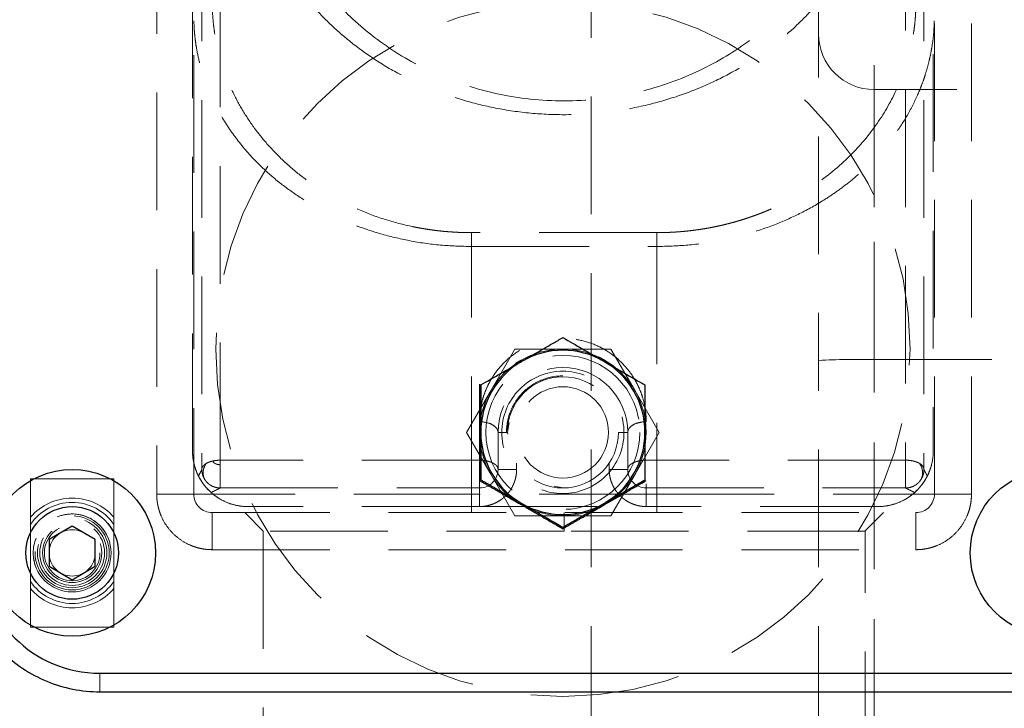
# Model space of a CAD drawing. Units: millimetres. Extents: x 0 to 420, y 0 to 297.
# Drawn here: x 129 to 140, y 199 to 206 of the extents above; entities that cross this region are included whole.
import ezdxf

# ---------------------------------------------------------------- set-up
doc = ezdxf.new("R2010")
doc.units = ezdxf.units.MM
doc.linetypes.add('HIDDEN', pattern=[1.905, 1.27, -0.635])
doc.styles.add('SLDTEXTSTYLE0', font='TXT', dxfattribs={"width": 0.605})
doc.dimstyles.new('SLDDIMSTYLE3', dxfattribs={"dimtxt": 3.5, "dimasz": 3.5, "dimexe": 0, "dimexo": 0.0625, "dimgap": 0.875, "dimtad": 1, "dimdec": 1, "dimlfac": 10, "dimrnd": 1e-09, "dimzin": 12, "dimdsep": 46, "dimtxsty": 'SLDTEXTSTYLE0', "dimsah": 1, "dimcen": 0.09, "dimadec": 0, "dimazin": 3, "dimtfac": 1, "dimtdec": 3, "dimtofl": 0, "dimtmove": 0, "dimatfit": 3, "dimfxl": 1, "dimfrac": 2, "dimtolj": 1, "dimtzin": 12, "dimarcsym": 0})

# ---------------------------------------------------------------- blocks, each defined once
blk = doc.blocks.new('_D_6')
at = {"color": 7, "linetype": 'Continuous', "lineweight": 0}
for p, q in [((143.405, 203.31), (143.405, 167.957)), ((93.497, 201.967), (93.497, 167.957)), ((143.405, 168.957), (93.497, 168.957))]:
    blk.add_line(p, q, dxfattribs=at)
at = {"color": 7, "linetype": 'Continuous', "lineweight": 18}
for points in [[(93.497, 168.957), (96.997, 168.418), (96.997, 169.495)], [(143.405, 168.957), (139.905, 169.495), (139.905, 168.418)]]:
    blk.add_solid(points, dxfattribs=at)
at = {"color": 7, "linetype": 'Continuous', "lineweight": 18, "insert": (114.44, 173.469), "char_height": 3.5, "attachment_point": 1, "rotation": 360, "style": 'SLDTEXTSTYLE0'}
blk.add_mtext('500', dxfattribs=at)

msp = doc.modelspace()

# ---------------------------------------------------------------- linework, layer by layer
at = {"color": 7, "linetype": 'HIDDEN', "lineweight": 18}
for p, q in [((130.8008, 218.8677), (130.8008, 201.1989)), ((139.6008, 201.1989), (139.6008, 218.8677)), ((135.4922, 183.2649), (135.4921, 209.0649)), ((131.1878, 201.6639), (131.1878, 207.852)), ((131.2008, 207.8426), (131.2008, 201.1989)), ((139.1878, 207.852), (139.1878, 201.6639)), ((139.2008, 201.1989), (139.2008, 207.8426)), ((138.5498, 202.6522), (138.5498, 207.5649)), ((131.4878, 201.5649), (131.4878, 207.472)), ((138.8878, 207.472), (138.8878, 201.5649)), ((131.2878, 207.3573), (131.2878, 201.4649)), ((131.2878, 207.3572), (131.2878, 201.4649)), ((139.0878, 207.3573), (139.0878, 201.4649)), ((143.2515, 205.5649), (138.5498, 205.5649)), ((138.5498, 205.5643), (138.5498, 194.5656)), ((136.2008, 204.0209), (134.2008, 204.0209)), ((136.2008, 203.8714), (136.2008, 204.0209)), ((134.2008, 201.1989), (134.2008, 203.8714)), ((134.2008, 203.8714), (136.2008, 203.8714)), ((136.2008, 203.8714), (136.2008, 201.1989)), ((134.4084, 202.3149), (134.6682, 202.7649)), ((134.6682, 202.7649), (135.1878, 202.7649)), ((135.1878, 202.7649), (135.7074, 202.7649)), ((135.7074, 202.7649), (135.9672, 202.3149)), ((134.6813, 202.6117), (134.7226, 202.6356)), ((137.9498, 183.2649), (137.9498, 202.6417)), ((138.5498, 183.244), (138.5498, 202.6522)), ((138.5498, 202.6522), (141.904, 202.6522)), ((134.4409, 202.3713), (134.4084, 202.3149)), ((134.1485, 201.8649), (134.4084, 202.3149)), ((135.9672, 202.3149), (136.227, 201.8649)), ((134.2878, 201.9796), (134.2878, 201.5649)), ((134.6087, 201.9702), (134.5878, 201.8649)), ((134.4084, 201.4149), (134.1485, 201.8649)), ((134.4878, 201.8649), (134.4878, 201.4649)), ((134.4878, 201.8649), (134.5878, 201.8649)), ((134.5878, 201.8649), (134.5916, 201.8457)), ((135.8878, 201.8649), (135.7878, 201.8649)), ((135.8878, 201.8649), (135.8878, 201.4649)), ((136.227, 201.8649), (135.9672, 201.4149)), ((134.2878, 201.5649), (131.4878, 201.5649)), ((134.6878, 201.4649), (134.6878, 201.5333)), ((135.6878, 201.5333), (135.6878, 201.4649)), ((138.8878, 201.5649), (136.0879, 201.5649)), ((134.6682, 200.9649), (134.4084, 201.4149)), ((134.6878, 201.4649), (134.4878, 201.4649)), ((135.8878, 201.4649), (135.6878, 201.4649)), ((135.9672, 201.4149), (135.7074, 200.9649)), ((131.4878, 201.2649), (134.2878, 201.2649)), ((134.2878, 201.2649), (134.2878, 201.0639)), ((135.0944, 201.2835), (135.1878, 201.2649)), ((136.0878, 201.2649), (138.8878, 201.2649)), ((136.0878, 201.0639), (136.0878, 201.2649)), ((130.8008, 201.1989), (131.2008, 201.1989)), ((134.2008, 201.1989), (131.2008, 201.1989)), ((134.2008, 200.9989), (134.2008, 201.1989)), ((136.2008, 201.1989), (134.2008, 201.1989)), ((136.2008, 201.1989), (139.2008, 201.1989)), ((136.2008, 201.1989), (136.2008, 200.9989)), ((139.6008, 201.1989), (139.2008, 201.1989)), ((131.4008, 200.9989), (139.0008, 200.9989)), ((131.4008, 200.5989), (131.4008, 200.9989)), ((131.7509, 200.9989), (131.9518, 200.798)), ((134.2878, 201.0639), (131.7878, 201.0639)), ((134.2878, 201.0639), (136.0878, 201.0639)), ((135.2008, 200.799), (135.2008, 200.999)), ((135.2008, 200.999), (135.2008, 200.799)), ((138.5878, 201.0639), (136.0878, 201.0639)), ((138.4498, 200.798), (138.6506, 200.9989)), ((139.0008, 200.5989), (139.0008, 200.9989)), ((135.1878, 200.9649), (134.6682, 200.9649)), ((135.7074, 200.9649), (135.1878, 200.9649)), ((129.4378, 200.7819), (129.4378, 200.346)), ((130.3378, 200.8468), (130.3378, 200.823)), ((130.3378, 200.346), (130.3378, 200.7819)), ((131.9509, 200.7999), (131.9509, 195.806)), ((138.4508, 192.5149), (138.4508, 200.7999)), ((131.4008, 200.5989), (139.0008, 200.5989)), ((130.1878, 199.0649), (130.1878, 199.2649))]:
    msp.add_line(p, q, dxfattribs=at)
at = {"color": 7, "linetype": 'Continuous', "lineweight": 25}
for p, q in [((134.7226, 202.6356), (134.7378, 202.6443)), ((135.6378, 202.6443), (135.5765, 202.6766)), ((136.0816, 201.7596), (136.0878, 201.8649)), ((136.0878, 201.8649), (136.0851, 201.9341)), ((129.8878, 200.8526), (129.6378, 200.7083)), ((130.1378, 200.7083), (129.8878, 200.8526)), ((129.6378, 200.7083), (129.6378, 200.4196)), ((130.1378, 200.4196), (130.1378, 200.7083)), ((129.6378, 200.4196), (129.8878, 200.2752)), ((129.8878, 200.2752), (130.1378, 200.4196)), ((130.1878, 199.2649), (140.1878, 199.2649)), ((130.1878, 199.0649), (140.1878, 199.0649)), ((130.1878, 199.0639), (140.1878, 199.0639))]:
    msp.add_line(p, q, dxfattribs=at)
at = {"color": 8, "linetype": 'Continuous', "lineweight": 18}
msp.add_line((130.1878, 199.0649), (130.1878, 199.2649), dxfattribs=at)
at = {"color": 7, "linetype": 'HIDDEN', "lineweight": 18}
for centre, radius in [((135.1878, 201.8649), 0.8315), ((135.1878, 201.8649), 0.6), ((135.1878, 201.8649), 0.4926), ((129.8878, 200.5639), 0.4206), ((129.8878, 200.5639), 0.4), ((129.8878, 200.5639), 0.375), ((129.8878, 200.5639), 0.35), ((129.8878, 200.5639), 0.32), ((129.8878, 200.5639), 0.3), ((129.8878, 200.5639), 0.25)]:
    msp.add_circle(centre, radius, dxfattribs=at)
at = {"color": 7, "linetype": 'Continuous', "lineweight": 25}
for centre, radius in [((129.8878, 200.5639), 0.9), ((140.4878, 200.5639), 0.9), ((129.8878, 200.5639), 0.5)]:
    msp.add_circle(centre, radius, dxfattribs=at)
at = {"color": 7, "linetype": 'HIDDEN', "lineweight": 18}
for centre, radius, start, end in [((135.1878, 202.7649), 3.75, 90, 270), ((135.1878, 202.7649), 3.75, 270, 90), ((138.5498, 206.1649), 0.6, 180, 270), ((135.1878, 201.8649), 0.9, 64.40809, 120), ((135.1878, 201.8649), 0.9, 120, 180), ((135.1878, 201.8649), 0.9, 4.40809, 60), ((138.3998, 194.05), 8.6034, 89.00135, 92.99855), ((135.1878, 201.8649), 0.7, 360, 180), ((135.1878, 201.8649), 0.9, 180, 240), ((135.1878, 201.8649), 0.9, 300, 353.27751), ((131.7878, 201.6639), 0.6, 202.05576, 245.31222), ((134.2878, 201.4649), 0.2, 270, 0), ((136.0878, 201.4649), 0.2, 180, 270), ((138.5878, 201.6639), 0.6, 292.02034, 336.03593), ((129.8878, 200.5639), 0.5922, 40.54131, 139.45869), ((129.8878, 200.5639), 0.5456, 34.44027, 145.55973), ((131.4008, 201.1989), 0.2, 180, 270), ((139.0008, 201.1989), 0.2, 270, 0), ((135.1878, 201.8649), 0.9, 240, 300), ((129.8878, 200.5639), 0.5456, 214.44027, 325.55973), ((129.8878, 200.5639), 0.5922, 220.54131, 319.45869)]:
    msp.add_arc(centre, radius, start, end, dxfattribs=at)
at = {"color": 7, "linetype": 'Continuous', "lineweight": 25}
for centre, radius, start, end in [((135.1878, 201.8649), 0.8865, 60, 120), ((135.1878, 201.8649), 0.8865, 120, 180), ((135.1878, 201.8649), 0.8865, 360, 60), ((135.1878, 201.8649), 0.8865, 180, 240), ((135.1878, 201.8649), 0.8865, 300, 360), ((135.1878, 201.8649), 0.8865, 240, 300), ((130.1878, 200.5649), 1.3, 180, 270)]:
    msp.add_arc(centre, radius, start, end, dxfattribs=at)
at = {"color": 7, "linetype": 'HIDDEN', "lineweight": 18}
for points, knots in [([(131.9533, 208.3933), (131.9602, 208.2227), (131.9823, 208.0522), (132.0571, 207.7146), (132.1098, 207.5474), (132.2471, 207.2196), (132.3316, 207.059), (132.5342, 206.7482), (132.6523, 206.5981), (132.9237, 206.3142), (133.0772, 206.1802), (133.4202, 205.937), (133.61, 205.8276), (134.0222, 205.6443), (134.2452, 205.5705), (134.7122, 205.47), (134.9565, 205.4436), (135.4452, 205.4436), (135.6894, 205.47), (136.1564, 205.5705), (136.3794, 205.6443), (136.7916, 205.8276), (136.9815, 205.937), (137.3244, 206.1802), (137.4779, 206.3142), (137.7494, 206.5981), (137.8674, 206.7482), (138.07, 207.059), (138.1546, 207.2196), (138.2918, 207.5474), (138.3445, 207.7146), (138.4194, 208.0522), (138.4414, 208.2227), (138.4484, 208.3933)], [0, 0, 0, 0, 0.0625, 0.0625, 0.125, 0.125, 0.1875, 0.1875, 0.25, 0.25, 0.3125, 0.3125, 0.375, 0.375, 0.4375, 0.4375, 0.5, 0.5, 0.5625, 0.5625, 0.625, 0.625, 0.6875, 0.6875, 0.75, 0.75, 0.8125, 0.8125, 0.875, 0.875, 0.9375, 0.9375, 1, 1, 1, 1]), ([(131.7534, 208.2438), (131.7543, 208.2266), (131.7559, 208.1922), (131.7597, 208.1407), (131.7643, 208.0893), (131.7699, 208.038), (131.7765, 207.9868), (131.7841, 207.9357), (131.7927, 207.8847), (131.8022, 207.8338), (131.8127, 207.7831), (131.8396, 207.664), (131.8925, 207.4787), (131.99, 207.2292), (132.1124, 206.9857), (132.2619, 206.7474), (132.4369, 206.5187), (132.641, 206.2986), (132.8711, 206.0928), (133.1319, 205.9007), (133.4183, 205.729), (133.7349, 205.5787), (134.0739, 205.456), (134.437, 205.364), (134.8142, 205.3068), (135.2008, 205.2878), (135.5875, 205.3068), (135.9646, 205.364), (136.3277, 205.456), (136.6667, 205.5787), (136.9834, 205.729), (137.2697, 205.9007), (137.5306, 206.0928), (137.7606, 206.2986), (137.9647, 206.5187), (138.1397, 206.7474), (138.2892, 206.9857), (138.4117, 207.2292), (138.5092, 207.4787), (138.5669, 207.6808), (138.6, 207.8338), (138.618, 207.9357), (138.6322, 208.038), (138.6427, 208.1407), (138.6464, 208.2094), (138.6482, 208.2438)], [0, 0, 0, 0, 0.0062788, 0.0125482, 0.0188092, 0.0250629, 0.0313101, 0.037552, 0.0437895, 0.0500237, 0.0562555, 0.062486, 0.0939236, 0.1249904, 0.1564676, 0.1874748, 0.2190778, 0.2499643, 0.2816673, 0.3124647, 0.3441759, 0.3749732, 0.4065862, 0.4374853, 0.4688819, 0.5000007, 0.5311161, 0.5625159, 0.5934109, 0.6250281, 0.6558207, 0.6875364, 0.7183288, 0.7500371, 0.7809175, 0.8125266, 0.8435289, 0.8750109, 0.9060726, 0.9375157, 0.949976, 0.9624465, 0.9749353, 0.9874505, 1, 1, 1, 1]), ([(137.9498, 206.9649), (137.9498, 206.9649), (137.9498, 206.5118), (137.9498, 204.8946), (137.9498, 203.7951), (137.9498, 202.6417)], [0, 0, 0, 0, 0.5, 0.5, 1, 1, 1, 1]), ([(134.2008, 204.0209), (134.1854, 204.021), (134.1547, 204.0211), (134.1087, 204.0221), (134.0627, 204.0238), (134.0169, 204.0262), (133.9712, 204.0292), (133.9256, 204.0328), (133.88, 204.0371), (133.8346, 204.0421), (133.7893, 204.0478), (133.7441, 204.0541), (133.699, 204.0611), (133.654, 204.0687), (133.6091, 204.077), (133.4774, 204.1034), (133.2617, 204.1596), (132.9807, 204.2645), (132.7191, 204.3927), (132.4837, 204.5387), (132.2703, 204.7016), (132.0833, 204.8759), (131.9186, 205.062), (131.7786, 205.255), (131.6604, 205.4557), (131.5652, 205.6605), (131.4913, 205.8702), (131.4495, 206.0397), (131.4269, 206.1679), (131.4153, 206.2532), (131.407, 206.3388), (131.4018, 206.4247), (131.4011, 206.4821), (131.4008, 206.5108)], [0, 0, 0, 0, 0.0089283, 0.0178409, 0.026742, 0.0356357, 0.0445265, 0.0534183, 0.0623156, 0.0712225, 0.0801432, 0.0890818, 0.0980427, 0.1070298, 0.1160473, 0.1250992, 0.1868453, 0.2500964, 0.3116828, 0.3750936, 0.4366814, 0.5000878, 0.5618274, 0.6250614, 0.6870726, 0.7500201, 0.8121719, 0.875027, 0.8999709, 0.9249233, 0.949901, 0.974921, 1, 1, 1, 1]), ([(136.2008, 204.0209), (136.2152, 204.0209), (136.2441, 204.0211), (136.2873, 204.022), (136.3305, 204.0235), (136.3737, 204.0256), (136.4168, 204.0283), (136.4598, 204.0315), (136.5028, 204.0353), (136.5456, 204.0397), (136.5882, 204.0447), (136.6307, 204.0503), (136.673, 204.0564), (136.7151, 204.0631), (136.757, 204.0704), (136.7987, 204.0782), (136.8401, 204.0866), (136.8813, 204.0954), (136.9222, 204.1049), (136.9628, 204.1148), (137.0032, 204.1252), (137.0432, 204.1362), (137.083, 204.1476), (137.1224, 204.1595), (137.1614, 204.1719), (137.2002, 204.1848), (137.2385, 204.1981), (137.2765, 204.2119), (137.3141, 204.2261), (137.3514, 204.2407), (137.3882, 204.2558), (137.4247, 204.2713), (137.4608, 204.2871), (137.4965, 204.3034), (137.5318, 204.3201), (137.5666, 204.3371), (137.6011, 204.3545), (137.6351, 204.3723), (137.6688, 204.3904), (137.702, 204.4089), (137.7347, 204.4277), (137.9074, 204.5297), (138.1896, 204.7382), (138.5114, 205.082), (138.7509, 205.454), (138.8693, 205.7412), (138.9236, 205.928), (138.9443, 206.0106), (138.9618, 206.0935), (138.976, 206.1767), (138.9871, 206.26), (138.995, 206.3436), (138.9999, 206.4271), (139.0005, 206.4829), (139.0008, 206.5108)], [0, 0, 0, 0, 0.0083688, 0.0167414, 0.0251171, 0.0334955, 0.041876, 0.050258, 0.0586409, 0.0670242, 0.0754071, 0.0837892, 0.0921699, 0.1005497, 0.1089289, 0.1173081, 0.1256873, 0.1340668, 0.1424468, 0.1508271, 0.1592077, 0.1675885, 0.1759692, 0.1843496, 0.1927293, 0.2011079, 0.2094852, 0.2178615, 0.2262374, 0.2346133, 0.2429895, 0.2513661, 0.2597434, 0.2681213, 0.2764999, 0.284879, 0.2932584, 0.3016379, 0.3100172, 0.3183958, 0.3267733, 0.3351493, 0.4525782, 0.5700284, 0.6875078, 0.8049925, 0.8293761, 0.8537606, 0.8781445, 0.9025266, 0.9269052, 0.9512784, 0.9756441, 1, 1, 1, 1]), ([(134.2008, 203.8714), (134.0889, 203.8743), (133.8621, 203.8802), (133.5307, 203.9296), (133.2101, 204.0058), (132.9119, 204.1077), (132.6321, 204.2337), (132.3802, 204.377), (132.1491, 204.5392), (131.9249, 204.7311), (131.7123, 204.9595), (131.5241, 205.2233), (131.4016, 205.4557), (131.3227, 205.6529), (131.273, 205.8101), (131.2405, 205.9507), (131.2216, 206.0642), (131.2119, 206.1448), (131.2045, 206.2245), (131.2034, 206.2772), (131.2027, 206.3076)], [0, 0, 0, 0, 0.0626534, 0.1269693, 0.1895299, 0.2539554, 0.3158812, 0.3809353, 0.4425939, 0.5079117, 0.5906819, 0.6751295, 0.7617817, 0.8054919, 0.8536098, 0.9023767, 0.9299992, 0.9536758, 0.9733244, 1, 1, 1, 1]), ([(139.1983, 206.3076), (139.197, 206.2617), (139.1943, 206.1676), (139.1769, 206.0412), (139.1561, 205.9291), (139.1338, 205.8354), (139.1083, 205.7457), (139.0802, 205.6606), (139.05, 205.5803), (138.9958, 205.4513), (138.9079, 205.2793), (138.7721, 205.072), (138.6217, 204.8855), (138.4692, 204.7281), (138.3194, 204.5958), (138.1749, 204.4841), (137.9936, 204.3611), (137.7696, 204.2337), (137.4898, 204.1077), (137.1916, 204.0058), (136.8709, 203.9296), (136.5396, 203.8802), (136.3128, 203.8743), (136.2008, 203.8714)], [0, 0, 0, 0, 0.0403566, 0.082672, 0.1112132, 0.139141, 0.1658033, 0.1912006, 0.2153333, 0.2382022, 0.3083197, 0.3739817, 0.4352257, 0.4920986, 0.5360658, 0.5783839, 0.619092, 0.6841412, 0.7460607, 0.8104851, 0.8730353, 0.9373528, 1, 1, 1, 1]), ([(134.2008, 204.0209), (134.2008, 204.0177), (134.2008, 204.0113), (134.2008, 204.0009), (134.2008, 203.9898), (134.2008, 203.9782), (134.2008, 203.966), (134.2008, 203.9534), (134.2008, 203.9404), (134.2008, 203.927), (134.2008, 203.9133), (134.2008, 203.8995), (134.2008, 203.8855), (134.2008, 203.8761), (134.2008, 203.8714)], [0, 0, 0, 0, 0.0832076, 0.1665386, 0.2499296, 0.3333335, 0.4167189, 0.5000694, 0.5833823, 0.6666669, 0.7499423, 0.8332351, 0.9165766, 1, 1, 1, 1]), ([(136.0878, 201.9796), (136.0877, 201.9886), (136.0875, 202.0066), (136.0862, 202.0334), (136.0842, 202.0602), (136.0814, 202.0869), (136.0778, 202.1136), (136.0705, 202.158), (136.0565, 202.2196), (136.0311, 202.2976), (135.9985, 202.3735), (135.9451, 202.4716), (135.8598, 202.5867), (135.7278, 202.7072), (135.5678, 202.8028), (135.3846, 202.8651), (135.1878, 202.8869), (134.9909, 202.8651), (134.8077, 202.8028), (134.6477, 202.7072), (134.5158, 202.5867), (134.4305, 202.4716), (134.3771, 202.3735), (134.3445, 202.2976), (134.3191, 202.2196), (134.3031, 202.1492), (134.2938, 202.087), (134.2888, 202.0334), (134.2881, 201.9976), (134.2878, 201.9796)], [0, 0, 0, 0, 0.0104713, 0.0209159, 0.0313399, 0.0417495, 0.0521508, 0.0625501, 0.0939589, 0.1250879, 0.1565413, 0.1876333, 0.2501247, 0.3126078, 0.3750837, 0.4375495, 0.5000025, 0.5624554, 0.6249204, 0.6873963, 0.7498814, 0.8123731, 0.8434472, 0.8749169, 0.9060307, 0.9374611, 0.9582496, 0.9790795, 1, 1, 1, 1]), ([(134.5278, 201.8649), (134.5278, 202.04), (134.5973, 202.2078), (134.8449, 202.4554), (135.0127, 202.5249), (135.3628, 202.5249), (135.5307, 202.4554), (135.7782, 202.2078), (135.8478, 202.04), (135.8478, 201.8649)], [0, 0, 0, 0, 0.25, 0.25, 0.5, 0.5, 0.75, 0.75, 1, 1, 1, 1]), ([(134.5778, 201.8649), (134.5778, 201.9448), (134.5937, 202.0246), (134.6548, 202.1721), (134.7, 202.2398), (134.8129, 202.3527), (134.8806, 202.3979), (135.0281, 202.459), (135.1079, 202.4749), (135.1878, 202.4749)], [0, 0, 0, 0, 0.25, 0.25, 0.5, 0.5, 0.75, 0.75, 1, 1, 1, 1]), ([(134.4878, 201.8649), (134.4878, 201.8768), (134.4845, 201.8899), (134.4681, 201.9165), (134.4548, 201.9299), (134.4181, 201.9534), (134.3946, 201.9633), (134.3427, 201.9764), (134.3146, 201.9796), (134.2878, 201.9796)], [0, 0, 0, 0, 0.25, 0.25, 0.5, 0.5, 0.75, 0.75, 1, 1, 1, 1]), ([(136.0878, 201.9796), (136.061, 201.9796), (136.0328, 201.9764), (135.981, 201.9633), (135.9575, 201.9534), (135.9207, 201.9299), (135.9074, 201.9165), (135.891, 201.8899), (135.8878, 201.8768), (135.8878, 201.8649)], [0, 0, 0, 0, 0.25, 0.25, 0.5, 0.5, 0.75, 0.75, 1, 1, 1, 1]), ([(135.8478, 201.8649), (135.8478, 201.6899), (135.7782, 201.522), (135.5307, 201.2745), (135.3628, 201.2049), (135.0127, 201.2049), (134.8449, 201.2745), (134.5973, 201.522), (134.5278, 201.6899), (134.5278, 201.8649)], [0, 0, 0, 0, 0.25, 0.25, 0.5, 0.5, 0.75, 0.75, 1, 1, 1, 1]), ([(131.2521, 201.3935), (131.2429, 201.4119), (131.2339, 201.4321), (131.2178, 201.4749), (131.2107, 201.4978), (131.1994, 201.5439), (131.1951, 201.5674), (131.1893, 201.6152), (131.1878, 201.6396), (131.1878, 201.6639)], [0, 0, 0, 0, 0.25, 0.25, 0.5, 0.5, 0.75, 0.75, 1, 1, 1, 1]), ([(139.1878, 201.6639), (139.1878, 201.6151), (139.1819, 201.5675), (139.1649, 201.4979), (139.1577, 201.475), (139.1417, 201.4322), (139.1327, 201.412), (139.1234, 201.3936)], [0, 0, 0, 0, 0.5, 0.5, 0.75, 0.75, 1, 1, 1, 1]), ([(131.2878, 201.4649), (131.2878, 201.4652), (131.2878, 201.4661), (131.2878, 201.4673), (131.2879, 201.4692), (131.2882, 201.4718), (131.2888, 201.4754), (131.2899, 201.4799), (131.2921, 201.486), (131.2958, 201.4935), (131.3029, 201.5036), (131.3144, 201.5158), (131.3267, 201.524), (131.3335, 201.5285)], [0, 0, 0, 0, 0.0097401, 0.0285736, 0.057225, 0.0965785, 0.147798, 0.2168532, 0.2900302, 0.4164295, 0.5540058, 0.7557593, 1, 1, 1, 1]), ([(131.3335, 201.3377), (131.3254, 201.3475), (131.3181, 201.3593), (131.3071, 201.3867), (131.3035, 201.4025), (131.3017, 201.4367), (131.3037, 201.4553), (131.314, 201.4925), (131.3224, 201.5113), (131.3335, 201.5285)], [0, 0, 0, 0, 0.25, 0.25, 0.5, 0.5, 0.75, 0.75, 1, 1, 1, 1]), ([(131.3335, 201.5285), (131.3339, 201.5288), (131.3354, 201.53), (131.3389, 201.5319), (131.3448, 201.5351), (131.3535, 201.5392), (131.3677, 201.5451), (131.3856, 201.5512), (131.4004, 201.5548), (131.4068, 201.5564)], [0, 0, 0, 0, 0.02166374, 0.07883546, 0.17214413, 0.30240257, 0.47083424, 0.76873559, 1, 1, 1, 1]), ([(131.4068, 201.5564), (131.4076, 201.5565), (131.4093, 201.5566), (131.4114, 201.5574), (131.4139, 201.5579), (131.4172, 201.5585), (131.4217, 201.5593), (131.4317, 201.561), (131.447, 201.563), (131.4675, 201.5645), (131.4811, 201.5648), (131.4878, 201.5649)], [0, 0, 0, 0, 0.0317786, 0.0645672, 0.0829049, 0.1286884, 0.1937172, 0.2562076, 0.5082776, 0.7616004, 1, 1, 1, 1]), ([(131.4068, 201.5564), (131.4104, 201.5464), (131.4188, 201.5362), (131.44, 201.5246), (131.4485, 201.5214), (131.4672, 201.517), (131.4775, 201.5158), (131.4878, 201.5158)], [0, 0, 0, 0, 0.5, 0.5, 0.75, 0.75, 1, 1, 1, 1]), ([(134.2878, 201.5649), (134.2927, 201.5649), (134.3025, 201.5647), (134.3172, 201.5639), (134.3317, 201.5626), (134.346, 201.5607), (134.3599, 201.5583), (134.3735, 201.5554), (134.3865, 201.552), (134.3991, 201.5481), (134.411, 201.5438), (134.4223, 201.539), (134.4328, 201.5339), (134.4426, 201.5284), (134.4515, 201.5225), (134.4595, 201.5163), (134.4666, 201.5099), (134.4743, 201.5015), (134.4815, 201.4909), (134.4868, 201.478), (134.4874, 201.4693), (134.4878, 201.4649)], [0, 0, 0, 0, 0.04684681, 0.09370184, 0.14056057, 0.18742029, 0.2342797, 0.28113823, 0.32799561, 0.37485143, 0.42170594, 0.46855958, 0.51541375, 0.56226892, 0.60912235, 0.65597101, 0.70282266, 0.74968892, 0.83314426, 0.91645078, 1, 1, 1, 1]), ([(134.2878, 201.2649), (134.2878, 201.265), (134.2878, 201.2652), (134.2878, 201.2668), (134.2878, 201.2692), (134.2878, 201.2727), (134.2878, 201.2772), (134.2878, 201.2826), (134.2878, 201.289), (134.2878, 201.2962), (134.2878, 201.3042), (134.2878, 201.3131), (134.2878, 201.3226), (134.2878, 201.3329), (134.2878, 201.3439), (134.2878, 201.3554), (134.2878, 201.3675), (134.2878, 201.38), (134.2878, 201.393), (134.2878, 201.4106), (134.2878, 201.4334), (134.2878, 201.4611), (134.2878, 201.4888), (134.2878, 201.5158), (134.2878, 201.5416), (134.2878, 201.5572), (134.2878, 201.5649)], [0, 0, 0, 0, 0.0331081, 0.0663773, 0.0997533, 0.1331893, 0.1666472, 0.200098, 0.2335223, 0.2669101, 0.3002602, 0.33358, 0.366884, 0.4001931, 0.433526, 0.4668782, 0.5002396, 0.5336011, 0.5669532, 0.6002862, 0.6668201, 0.7334101, 0.8001414, 0.8669691, 0.9337008, 1, 1, 1, 1]), ([(135.8878, 201.4649), (135.8879, 201.4671), (135.8881, 201.4716), (135.8896, 201.4786), (135.892, 201.4856), (135.8955, 201.4926), (135.8999, 201.4994), (135.9052, 201.506), (135.9115, 201.5124), (135.9186, 201.5184), (135.9265, 201.5242), (135.9352, 201.5297), (135.9447, 201.5349), (135.9549, 201.5398), (135.9689, 201.5456), (135.9874, 201.5518), (136.0109, 201.5576), (136.0358, 201.5618), (136.0616, 201.5644), (136.079, 201.5647), (136.0878, 201.5649)], [0, 0, 0, 0, 0.0439871, 0.0887786, 0.1340227, 0.1794015, 0.2247075, 0.2698329, 0.3147472, 0.3595044, 0.4042135, 0.4490215, 0.4938854, 0.5387261, 0.5836009, 0.6670561, 0.7502296, 0.8335396, 0.9168088, 1, 1, 1, 1]), ([(138.8878, 201.5649), (138.8925, 201.5649), (138.9018, 201.5648), (138.9154, 201.564), (138.9284, 201.5629), (138.9407, 201.5614), (138.9523, 201.5596), (138.9632, 201.5576), (138.9733, 201.5554), (138.9828, 201.553), (138.9915, 201.5505), (138.9995, 201.5479), (139.0069, 201.5453), (139.0136, 201.5427), (139.0197, 201.5401), (139.0252, 201.5376), (139.0301, 201.5352), (139.0346, 201.5328), (139.0385, 201.5306), (139.0409, 201.5292), (139.0421, 201.5285)], [0, 0, 0, 0, 0.0805215, 0.1581062, 0.2327535, 0.3044642, 0.373238, 0.4390747, 0.5019739, 0.5619354, 0.6189591, 0.6730452, 0.7241937, 0.7724045, 0.8176782, 0.8600152, 0.8994158, 0.93588, 0.9694081, 1, 1, 1, 1]), ([(138.8878, 201.2728), (138.8878, 201.2808), (138.8878, 201.2956), (138.8878, 201.3286), (138.8878, 201.3413), (138.8878, 201.3691), (138.8878, 201.3842), (138.8878, 201.4308), (138.8878, 201.4633), (138.8878, 201.5206), (138.8878, 201.5453), (138.8878, 201.5649)], [0, 0, 0, 0, 0.25, 0.25, 0.375, 0.375, 0.5, 0.5, 0.75, 0.75, 1, 1, 1, 1]), ([(139.0421, 201.5285), (139.0567, 201.5196), (139.0683, 201.5095), (139.0838, 201.4879), (139.0878, 201.4765), (139.0878, 201.4649)], [0, 0, 0, 0, 0.5, 0.5, 1, 1, 1, 1]), ([(139.0421, 201.5285), (139.0502, 201.5158), (139.0575, 201.5015), (139.0684, 201.4702), (139.0721, 201.4532), (139.0738, 201.4183), (139.0719, 201.4005), (139.0615, 201.3668), (139.0531, 201.3511), (139.0421, 201.3377)], [0, 0, 0, 0, 0.25, 0.25, 0.5, 0.5, 0.75, 0.75, 1, 1, 1, 1]), ([(131.2521, 201.3936), (131.2543, 201.3981), (131.2588, 201.407), (131.2652, 201.4196), (131.2711, 201.4315), (131.2765, 201.4422), (131.2812, 201.4515), (131.2848, 201.4588), (131.2873, 201.4638), (131.2876, 201.4645), (131.2878, 201.4649)], [0, 0, 0, 0, 0.1242397, 0.2491105, 0.3741985, 0.4993358, 0.6243265, 0.7489017, 0.8737189, 1, 1, 1, 1]), ([(131.2878, 201.4649), (131.2879, 201.46), (131.2881, 201.4502), (131.2898, 201.4356), (131.2924, 201.4211), (131.2962, 201.4068), (131.301, 201.3928), (131.3068, 201.3793), (131.3136, 201.3662), (131.3214, 201.3536), (131.33, 201.3417), (131.3395, 201.3304), (131.3498, 201.3199), (131.3608, 201.3101), (131.3726, 201.3012), (131.3849, 201.2932), (131.3978, 201.2861), (131.4147, 201.2783), (131.436, 201.2712), (131.4617, 201.2659), (131.4791, 201.2653), (131.4878, 201.2649)], [0, 0, 0, 0, 0.0467543, 0.0936203, 0.1405535, 0.1875184, 0.2344885, 0.281446, 0.3283808, 0.3752897, 0.4221751, 0.4690438, 0.5159052, 0.5627699, 0.6096479, 0.6565473, 0.703472, 0.750421, 0.8337322, 0.9169884, 1, 1, 1, 1]), ([(131.4878, 201.5158), (131.4878, 201.4895), (131.4878, 201.4584), (131.4878, 201.4111), (131.4878, 201.3954), (131.4878, 201.3653), (131.4878, 201.3511), (131.4878, 201.3127), (131.4878, 201.2933), (131.4878, 201.2695), (131.4878, 201.2649), (131.4878, 201.2649)], [0, 0, 0, 0, 0.25, 0.25, 0.375, 0.375, 0.5, 0.5, 0.75, 0.75, 1, 1, 1, 1]), ([(134.6878, 201.4649), (134.6877, 201.4583), (134.6875, 201.4451), (134.686, 201.4252), (134.6835, 201.4055), (134.6801, 201.386), (134.6757, 201.3666), (134.6703, 201.3475), (134.664, 201.3286), (134.6568, 201.3101), (134.6486, 201.292), (134.6396, 201.2743), (134.6297, 201.2571), (134.619, 201.2404), (134.6074, 201.2242), (134.5951, 201.2086), (134.582, 201.1937), (134.5682, 201.1794), (134.5537, 201.1659), (134.5385, 201.153), (134.5169, 201.1365), (134.4878, 201.1177), (134.4505, 201.0988), (134.4114, 201.0837), (134.3709, 201.0728), (134.3296, 201.0657), (134.3017, 201.0645), (134.2878, 201.0639)], [0, 0, 0, 0, 0.0316059, 0.063212, 0.0948181, 0.1264241, 0.1580301, 0.1896359, 0.2212415, 0.252847, 0.2844523, 0.3160576, 0.3476628, 0.3792682, 0.4108736, 0.4424795, 0.4740859, 0.5056931, 0.5373011, 0.5689098, 0.6005191, 0.6671183, 0.7337077, 0.8002829, 0.8668473, 0.9334128, 1, 1, 1, 1]), ([(136.0878, 201.0639), (136.0808, 201.0641), (136.0668, 201.0645), (136.0459, 201.0665), (136.0252, 201.0694), (136.0046, 201.0733), (135.9842, 201.0783), (135.9641, 201.0843), (135.9444, 201.0914), (135.925, 201.0994), (135.906, 201.1084), (135.8876, 201.1184), (135.8697, 201.1294), (135.8524, 201.1413), (135.8358, 201.154), (135.8198, 201.1677), (135.8046, 201.1821), (135.7902, 201.1973), (135.7766, 201.2133), (135.7608, 201.2339), (135.7438, 201.2597), (135.7268, 201.2913), (135.7127, 201.3244), (135.7016, 201.3585), (135.6937, 201.3935), (135.6887, 201.4291), (135.6881, 201.453), (135.6878, 201.4649)], [0, 0, 0, 0, 0.03337419, 0.06673975, 0.10010008, 0.13345803, 0.16681589, 0.20017544, 0.23353789, 0.26690396, 0.30027382, 0.33364716, 0.36702314, 0.40040044, 0.43377758, 0.46715406, 0.50052969, 0.53390444, 0.56727839, 0.60065174, 0.6577013, 0.71475063, 0.77180012, 0.82884995, 0.88590008, 0.94295026, 1, 1, 1, 1]), ([(138.8878, 201.2649), (138.8927, 201.265), (138.9025, 201.2652), (138.9171, 201.2669), (138.9316, 201.2696), (138.9459, 201.2734), (138.9598, 201.2782), (138.9734, 201.284), (138.9865, 201.2908), (138.999, 201.2985), (139.011, 201.3071), (139.0222, 201.3166), (139.0328, 201.3269), (139.0425, 201.3379), (139.0514, 201.3497), (139.0595, 201.362), (139.0666, 201.3749), (139.0743, 201.3918), (139.0815, 201.4131), (139.0868, 201.4388), (139.0874, 201.4562), (139.0878, 201.4649)], [0, 0, 0, 0, 0.0467418, 0.0935952, 0.1405156, 0.1874677, 0.234425, 0.2813697, 0.3282915, 0.3751875, 0.42206, 0.4689157, 0.5157642, 0.562616, 0.6094811, 0.6563676, 0.7032796, 0.750216, 0.833595, 0.9169196, 1, 1, 1, 1]), ([(139.0878, 201.4649), (139.0878, 201.4648), (139.0879, 201.4645), (139.0887, 201.463), (139.0898, 201.4607), (139.0913, 201.4577), (139.0932, 201.4539), (139.0954, 201.4495), (139.0978, 201.4447), (139.1005, 201.4393), (139.1034, 201.4336), (139.1064, 201.4275), (139.1096, 201.4212), (139.1129, 201.4146), (139.1164, 201.4078), (139.1199, 201.4008), (139.1223, 201.396), (139.1234, 201.3936)], [0, 0, 0, 0, 0.06767263, 0.13472236, 0.20138504, 0.26784091, 0.33427665, 0.4008142, 0.4674742, 0.53420137, 0.60091754, 0.66762761, 0.73432692, 0.80097806, 0.86751924, 0.93387326, 1, 1, 1, 1]), ([(131.2521, 201.3935), (131.2598, 201.3783), (131.2688, 201.3621), (131.2898, 201.3287), (131.3013, 201.3121), (131.326, 201.2803), (131.3388, 201.2654), (131.3645, 201.2383), (131.377, 201.2263), (131.3891, 201.2156)], [0, 0, 0, 0, 0.25, 0.25, 0.5, 0.5, 0.75, 0.75, 1, 1, 1, 1]), ([(136.0878, 201.3103), (136.0878, 201.3041), (136.0878, 201.2864), (136.0878, 201.2693), (136.0878, 201.2664), (136.0878, 201.2649)], [0, 0, 0, 0, 0.2134073, 0.6067038, 1, 1, 1, 1]), ([(138.9865, 201.2156), (138.9986, 201.2263), (139.0111, 201.2383), (139.0303, 201.2586), (139.0368, 201.2658), (139.0495, 201.2806), (139.0557, 201.2882), (139.074, 201.3117), (139.0858, 201.3287), (139.1065, 201.3617), (139.1157, 201.3783), (139.1234, 201.3936)], [0, 0, 0, 0, 0.25, 0.25, 0.375, 0.375, 0.5, 0.5, 0.75, 0.75, 1, 1, 1, 1]), ([(131.3891, 201.2156), (131.3947, 201.2185), (131.4056, 201.2241), (131.4207, 201.2316), (131.4339, 201.2381), (131.4451, 201.2436), (131.4561, 201.2489), (131.4663, 201.2541), (131.4756, 201.2588), (131.4823, 201.2623), (131.4866, 201.2645), (131.4874, 201.2648), (131.4878, 201.2649)], [0, 0, 0, 0, 0.12148973, 0.2320581, 0.3318368, 0.42100534, 0.49981588, 0.60973692, 0.71309475, 0.81139557, 0.90638647, 1, 1, 1, 1]), ([(131.3891, 201.2156), (131.4004, 201.2055), (131.4129, 201.1951), (131.44, 201.1747), (131.4547, 201.1645), (131.5011, 201.1356), (131.5342, 201.1188), (131.604, 201.0915), (131.6401, 201.0812), (131.713, 201.0674), (131.7501, 201.0639), (131.7878, 201.0639)], [0, 0, 0, 0, 0.125, 0.125, 0.25, 0.25, 0.5, 0.5, 0.75, 0.75, 1, 1, 1, 1]), ([(138.9865, 201.2156), (138.9752, 201.2055), (138.9627, 201.1951), (138.9355, 201.1747), (138.9208, 201.1645), (138.8744, 201.1356), (138.8414, 201.1188), (138.7715, 201.0915), (138.7354, 201.0812), (138.6625, 201.0674), (138.6255, 201.0639), (138.5878, 201.0639)], [0, 0, 0, 0, 0.125, 0.125, 0.25, 0.25, 0.5, 0.5, 0.75, 0.75, 1, 1, 1, 1]), ([(138.8878, 201.2649), (138.8879, 201.2649), (138.8882, 201.2648), (138.8897, 201.2641), (138.8918, 201.263), (138.8947, 201.2615), (138.8984, 201.2596), (138.9029, 201.2574), (138.9081, 201.2547), (138.9141, 201.2517), (138.9235, 201.2469), (138.9384, 201.2397), (138.9604, 201.229), (138.9773, 201.2203), (138.9865, 201.2156)], [0, 0, 0, 0, 0.0519818, 0.1041156, 0.1567456, 0.2102066, 0.264818, 0.3208793, 0.3786679, 0.4384368, 0.500415, 0.6374186, 0.8036644, 1, 1, 1, 1]), ([(130.8008, 201.1989), (130.8009, 201.191), (130.8011, 201.1752), (130.8025, 201.1516), (130.8048, 201.1281), (130.808, 201.1049), (130.8121, 201.0818), (130.8171, 201.0589), (130.8231, 201.0362), (130.8299, 201.0137), (130.8377, 200.9914), (130.8578, 200.9401), (130.8985, 200.8633), (130.9739, 200.772), (131.0652, 200.6966), (131.149, 200.6522), (131.2153, 200.6276), (131.2607, 200.6147), (131.3067, 200.6056), (131.3535, 200.6), (131.385, 200.5993), (131.4008, 200.5989)], [0, 0, 0, 0, 0.0252492, 0.0503442, 0.0753232, 0.1002249, 0.1250885, 0.1499532, 0.1748583, 0.1998429, 0.2249457, 0.2502049, 0.3750861, 0.5000234, 0.6249046, 0.7498419, 0.8001772, 0.8500483, 0.8997667, 0.9496468, 1, 1, 1, 1]), ([(139.0008, 200.5989), (139.0088, 200.599), (139.0246, 200.5992), (139.0482, 200.6006), (139.0716, 200.6029), (139.0948, 200.6061), (139.1179, 200.6102), (139.1408, 200.6152), (139.1635, 200.6212), (139.186, 200.628), (139.2084, 200.6358), (139.2596, 200.6559), (139.3365, 200.6966), (139.4277, 200.772), (139.5031, 200.8633), (139.5476, 200.9471), (139.5721, 201.0134), (139.585, 201.0588), (139.5941, 201.1048), (139.5998, 201.1516), (139.6005, 201.1831), (139.6008, 201.1989)], [0, 0, 0, 0, 0.025249, 0.0503438, 0.0753227, 0.1002244, 0.1250879, 0.1499526, 0.1748578, 0.1998425, 0.2249455, 0.2502049, 0.3750849, 0.5000234, 0.6249034, 0.7498419, 0.8001768, 0.8500477, 0.8997662, 0.9496464, 1, 1, 1, 1]), ([(130.2764, 200.7249), (130.2446, 200.8017), (130.1906, 200.8674), (130.0523, 200.9599), (129.971, 200.9846), (129.8878, 200.9846)], [0, 0, 0, 0, 0.5, 0.5, 1, 1, 1, 1]), ([(129.4378, 200.8725), (129.4378, 200.854), (129.4378, 200.8359), (129.4378, 200.8103), (129.4378, 200.8021), (129.4378, 200.7916), (129.4378, 200.7884), (129.4378, 200.7835), (129.4378, 200.7819), (129.4378, 200.7819)], [0, 0, 0, 0, 0.5, 0.5, 0.75, 0.75, 0.875, 0.875, 1, 1, 1, 1]), ([(130.3378, 200.8725), (130.3378, 200.854), (130.3378, 200.8359), (130.3378, 200.8103), (130.3378, 200.8021), (130.3378, 200.7916), (130.3378, 200.7884), (130.3378, 200.7835), (130.3378, 200.7819), (130.3378, 200.7819)], [0, 0, 0, 0, 0.5, 0.5, 0.75, 0.75, 0.875, 0.875, 1, 1, 1, 1]), ([(135.2008, 200.799), (134.9881, 200.799), (134.5627, 200.799), (133.9491, 200.799), (133.3836, 200.799), (132.888, 200.799), (132.4807, 200.799), (132.1804, 200.799), (131.9871, 200.799), (131.963, 200.799), (131.9509, 200.799)], [0, 0, 0, 0, 0.1250013, 0.2500024, 0.3750035, 0.5000047, 0.6250058, 0.7500069, 0.8750081, 1, 1, 1, 1]), ([(138.4508, 200.799), (138.4508, 200.799), (138.4298, 200.799), (138.3468, 200.799), (138.2848, 200.799), (138.122, 200.799), (138.0213, 200.799), (137.7849, 200.799), (137.6493, 200.799), (137.3485, 200.799), (137.1833, 200.799), (136.8295, 200.799), (136.6411, 200.799), (136.248, 200.799), (136.0435, 200.799), (135.6262, 200.799), (135.4135, 200.799), (135.2008, 200.799)], [0, 0, 0, 0, 0.125, 0.125, 0.25, 0.25, 0.375, 0.375, 0.5, 0.5, 0.625, 0.625, 0.75, 0.75, 0.875, 0.875, 1, 1, 1, 1]), ([(129.4378, 200.346), (129.4378, 200.346), (129.4378, 200.3444), (129.4378, 200.3395), (129.4378, 200.3363), (129.4378, 200.3257), (129.4378, 200.3175), (129.4378, 200.3006), (129.4378, 200.2917), (129.4378, 200.2737), (129.4378, 200.2646), (129.4378, 200.2553)], [0, 0, 0, 0, 0.125, 0.125, 0.25, 0.25, 0.5, 0.5, 0.75, 0.75, 1, 1, 1, 1]), ([(130.3378, 200.2553), (130.3378, 200.2739), (130.3378, 200.2919), (130.3378, 200.3175), (130.3378, 200.3257), (130.3378, 200.3362), (130.3378, 200.3395), (130.3378, 200.3444), (130.3378, 200.346), (130.3378, 200.346)], [0, 0, 0, 0, 0.5, 0.5, 0.75, 0.75, 0.875, 0.875, 1, 1, 1, 1])]:
    msp.add_open_spline(points, degree=3, knots=knots, dxfattribs=at)
at = {"color": 7, "linetype": 'Continuous', "lineweight": 25}
for points, knots in [([(134.7445, 202.6326), (134.8224, 202.6776), (134.8981, 202.7213), (135.0094, 202.7855), (135.0461, 202.8068), (135.1179, 202.8482), (135.1531, 202.8685), (135.1878, 202.8886)], [0, 0, 0, 0, 0.5, 0.5, 0.75, 0.75, 1, 1, 1, 1]), ([(135.1878, 202.8886), (135.2572, 202.8484), (135.3283, 202.8074), (135.4387, 202.7437), (135.4761, 202.7221), (135.5526, 202.6779), (135.5918, 202.6553), (135.631, 202.6326)], [0, 0, 0, 0, 0.5, 0.5, 0.75, 0.75, 1, 1, 1, 1]), ([(134.3013, 202.3767), (134.3707, 202.4168), (134.4418, 202.4579), (134.5522, 202.5216), (134.5896, 202.5432), (134.6661, 202.5873), (134.7053, 202.61), (134.7445, 202.6326)], [0, 0, 0, 0, 0.5, 0.5, 0.75, 0.75, 1, 1, 1, 1]), ([(135.631, 202.6326), (135.7089, 202.5877), (135.7846, 202.544), (135.8959, 202.4797), (135.9326, 202.4585), (136.0044, 202.4171), (136.0396, 202.3968), (136.0743, 202.3767)], [0, 0, 0, 0, 0.5, 0.5, 0.75, 0.75, 1, 1, 1, 1]), ([(134.2878, 202.3845), (134.2878, 202.3723), (134.2878, 202.3481), (134.2878, 202.3116), (134.2878, 202.2754), (134.2878, 202.2395), (134.2878, 202.2039), (134.2878, 202.1683), (134.2877, 202.1227), (134.2878, 202.0669), (134.2878, 202.0074), (134.2878, 201.9551), (134.2878, 201.9099), (134.2878, 201.8799), (134.2878, 201.8649)], [0, 0, 0, 0, 0.0754162, 0.1492754, 0.2217026, 0.2928355, 0.3628242, 0.4318317, 0.5000337, 0.6262468, 0.7497966, 0.834101, 0.9172909, 1, 1, 1, 1]), ([(134.3013, 202.3767), (134.3013, 202.3647), (134.3013, 202.3408), (134.3013, 202.3049), (134.3013, 202.2693), (134.3013, 202.2339), (134.3013, 202.1988), (134.3013, 202.1638), (134.3012, 202.1188), (134.3013, 202.0638), (134.3013, 202.0052), (134.3013, 201.9537), (134.3013, 201.9092), (134.3013, 201.8797), (134.3013, 201.8649)], [0, 0, 0, 0, 0.0754108, 0.1492666, 0.2216928, 0.2928267, 0.3628185, 0.4318313, 0.5000406, 0.6262563, 0.7498117, 0.8341119, 0.9172969, 1, 1, 1, 1]), ([(136.0743, 202.3767), (136.0743, 202.2965), (136.0743, 202.2145), (136.0743, 202.087), (136.0743, 202.0438), (136.0743, 201.9555), (136.0743, 201.9102), (136.0743, 201.8649)], [0, 0, 0, 0, 0.5, 0.5, 0.75, 0.75, 1, 1, 1, 1]), ([(134.2878, 201.8649), (134.2878, 201.855), (134.2878, 201.8353), (134.2879, 201.8058), (134.2879, 201.7763), (134.2879, 201.7468), (134.2879, 201.7172), (134.2878, 201.6875), (134.2878, 201.6576), (134.2878, 201.6274), (134.2877, 201.5863), (134.2878, 201.5344), (134.2878, 201.4718), (134.2878, 201.4085), (134.2878, 201.3666), (134.2878, 201.3453)], [0, 0, 0, 0, 0.0545635, 0.108974, 0.1634085, 0.2180422, 0.2730469, 0.3285896, 0.3848314, 0.4419266, 0.5000219, 0.619892, 0.7426212, 0.869075, 1, 1, 1, 1]), ([(134.3013, 201.8649), (134.3013, 201.8552), (134.3013, 201.8358), (134.3014, 201.8067), (134.3014, 201.7776), (134.3014, 201.7486), (134.3014, 201.7194), (134.3013, 201.6902), (134.3013, 201.6607), (134.3013, 201.631), (134.3012, 201.5905), (134.3013, 201.5394), (134.3013, 201.4777), (134.3013, 201.4153), (134.3013, 201.3741), (134.3013, 201.3531)], [0, 0, 0, 0, 0.0545533, 0.1089554, 0.1633836, 0.2180132, 0.2730163, 0.3285601, 0.3848058, 0.4419079, 0.5000132, 0.6198709, 0.7425976, 0.8690585, 1, 1, 1, 1]), ([(136.0743, 201.8649), (136.0743, 201.775), (136.0743, 201.6876), (136.0743, 201.5591), (136.0743, 201.5167), (136.0743, 201.4338), (136.0743, 201.3931), (136.0743, 201.3531)], [0, 0, 0, 0, 0.5, 0.5, 0.75, 0.75, 1, 1, 1, 1]), ([(134.2878, 201.3453), (134.2984, 201.3392), (134.3194, 201.3271), (134.351, 201.3089), (134.3823, 201.2908), (134.4134, 201.2728), (134.4442, 201.255), (134.475, 201.2372), (134.5145, 201.2143), (134.5629, 201.1864), (134.6144, 201.1567), (134.6597, 201.1306), (134.6988, 201.108), (134.7248, 201.093), (134.7378, 201.0855)], [0, 0, 0, 0, 0.0754162, 0.1492754, 0.2217026, 0.2928355, 0.3628242, 0.4318317, 0.5000337, 0.6262468, 0.7497966, 0.834101, 0.9172909, 1, 1, 1, 1]), ([(134.3013, 201.3531), (134.3117, 201.3471), (134.3324, 201.3352), (134.3635, 201.3172), (134.3944, 201.2994), (134.425, 201.2817), (134.4554, 201.2641), (134.4857, 201.2466), (134.5246, 201.2241), (134.5723, 201.1966), (134.623, 201.1673), (134.6676, 201.1416), (134.7062, 201.1194), (134.7318, 201.1046), (134.7445, 201.0972)], [0, 0, 0, 0, 0.0754108, 0.1492666, 0.2216928, 0.2928267, 0.3628185, 0.4318313, 0.5000406, 0.6262563, 0.7498117, 0.8341119, 0.9172969, 1, 1, 1, 1]), ([(135.631, 201.0972), (135.6394, 201.1021), (135.6562, 201.1118), (135.6814, 201.1264), (135.7066, 201.1409), (135.7317, 201.1555), (135.757, 201.17), (135.7823, 201.1846), (135.8079, 201.1993), (135.8336, 201.2141), (135.8687, 201.2343), (135.9129, 201.26), (135.9663, 201.2908), (136.0204, 201.322), (136.0561, 201.3426), (136.0743, 201.3531)], [0, 0, 0, 0, 0.05455481, 0.10895813, 0.16338732, 0.21801777, 0.27302152, 0.32856582, 0.38481201, 0.44191455, 0.50002028, 0.61986854, 0.74259087, 0.86905262, 1, 1, 1, 1]), ([(135.6378, 201.0855), (135.6463, 201.0904), (135.6634, 201.1003), (135.6889, 201.1151), (135.7145, 201.1299), (135.74, 201.1447), (135.7657, 201.1594), (135.7914, 201.1743), (135.8173, 201.1892), (135.8435, 201.2042), (135.879, 201.2247), (135.924, 201.2508), (135.9782, 201.2821), (136.033, 201.3138), (136.0693, 201.3347), (136.0878, 201.3453)], [0, 0, 0, 0, 0.0545635, 0.108974, 0.1634085, 0.2180422, 0.2730469, 0.3285896, 0.3848314, 0.4419266, 0.5000219, 0.619892, 0.7426212, 0.869075, 1, 1, 1, 1]), ([(134.7445, 201.0972), (134.753, 201.0923), (134.7698, 201.0827), (134.795, 201.0682), (134.8202, 201.0536), (134.8454, 201.0391), (134.8706, 201.0245), (134.8959, 201.0099), (134.9214, 200.9951), (134.9471, 200.9802), (134.9821, 200.96), (135.0265, 200.9344), (135.0799, 200.9036), (135.1339, 200.8724), (135.1696, 200.8518), (135.1878, 200.8413)], [0, 0, 0, 0, 0.0545533, 0.1089555, 0.1633836, 0.2180133, 0.2730164, 0.3285601, 0.3848058, 0.4419079, 0.5000132, 0.619871, 0.7425977, 0.8690586, 1, 1, 1, 1]), ([(135.1878, 200.8413), (135.1982, 200.8473), (135.2189, 200.8593), (135.25, 200.8772), (135.2808, 200.895), (135.3114, 200.9127), (135.3419, 200.9303), (135.3722, 200.9478), (135.4112, 200.9702), (135.4588, 200.9977), (135.5095, 201.027), (135.5541, 201.0528), (135.5926, 201.0751), (135.6182, 201.0898), (135.631, 201.0972)], [0, 0, 0, 0, 0.0754149, 0.1492732, 0.2217, 0.2928329, 0.362822, 0.4318304, 0.5000336, 0.6262463, 0.749797, 0.834101, 0.9172908, 1, 1, 1, 1]), ([(134.7378, 201.0855), (134.7463, 201.0806), (134.7634, 201.0707), (134.789, 201.056), (134.8146, 201.0413), (134.8402, 201.0265), (134.8658, 201.0117), (134.8915, 200.9968), (134.9174, 200.9818), (134.9435, 200.9667), (134.979, 200.9462), (135.024, 200.9202), (135.0782, 200.889), (135.1331, 200.8573), (135.1693, 200.8363), (135.1878, 200.8257)], [0, 0, 0, 0, 0.0545635, 0.108974, 0.1634085, 0.2180422, 0.2730469, 0.3285896, 0.3848314, 0.4419266, 0.5000219, 0.619892, 0.7426212, 0.869075, 1, 1, 1, 1]), ([(135.1878, 200.8257), (135.1984, 200.8318), (135.2193, 200.8439), (135.2509, 200.8622), (135.2822, 200.8803), (135.3133, 200.8982), (135.3442, 200.916), (135.375, 200.9338), (135.4146, 200.9566), (135.4629, 200.9845), (135.5144, 201.0143), (135.5597, 201.0405), (135.5988, 201.0631), (135.6248, 201.078), (135.6378, 201.0855)], [0, 0, 0, 0, 0.0754162, 0.1492754, 0.2217026, 0.2928355, 0.3628242, 0.4318317, 0.5000337, 0.6262468, 0.7497966, 0.834101, 0.9172909, 1, 1, 1, 1]), ([(128.6878, 200.5649), (128.6878, 200.3686), (128.7268, 200.1723), (128.8771, 199.8095), (128.9883, 199.6431), (129.2659, 199.3654), (129.4323, 199.2542), (129.7952, 199.1039), (129.9914, 199.0649), (130.1878, 199.0649)], [0, 0, 0, 0, 0.25, 0.25, 0.5, 0.5, 0.75, 0.75, 1, 1, 1, 1])]:
    msp.add_open_spline(points, degree=3, knots=knots, dxfattribs=at)
at = {"color": 7, "linetype": 'HIDDEN', "lineweight": 18}
for points in [[(131.4878, 201.5649), (131.4878, 201.551), (131.4878, 201.5345), (131.4878, 201.5158)], [(129.4378, 201.3639), (129.5878, 201.3639), (129.8878, 201.3639), (130.1878, 201.3639), (130.3378, 201.3639)], [(129.4378, 201.3639), (129.4378, 201.2002), (129.4378, 201.0365), (129.4378, 200.8725)], [(130.3378, 201.3639), (130.3378, 201.2002), (130.3378, 201.0365), (130.3378, 200.8725)], [(129.8878, 200.9846), (129.8325, 200.9846), (129.7778, 200.9737), (129.7268, 200.9525)], [(129.4992, 200.7249), (129.4565, 200.6218), (129.4565, 200.506), (129.4992, 200.4029)], [(129.4378, 200.2553), (129.4378, 200.0913), (129.4378, 199.9276), (129.4378, 199.7639)], [(130.3378, 200.2553), (130.3378, 200.0913), (130.3378, 199.9276), (130.3378, 199.7639)], [(129.4378, 199.7639), (129.5878, 199.7639), (129.8878, 199.7639), (130.1878, 199.7639), (130.3378, 199.7639)]]:
    msp.add_open_spline(points, degree=3, dxfattribs=at)

# ---------------------------------------------------------------- dimensions: what is measured, and where the dimension line sits
at = {"color": 7, "linetype": 'Continuous', "lineweight": 18}
dim = msp.add_linear_dim(base=(93.4967, 168.9568), p1=(143.4047, 203.4104), p2=(93.4967, 202.0671), angle=360, text='500', dimstyle='SLDDIMSTYLE3', dxfattribs=at)
dim.commit()
dim.dimension.update_dxf_attribs({"geometry": '_D_6', "text_midpoint": (118.4507, 168.9568), "dimtype": 160})

doc.saveas('drawing.dxf')
